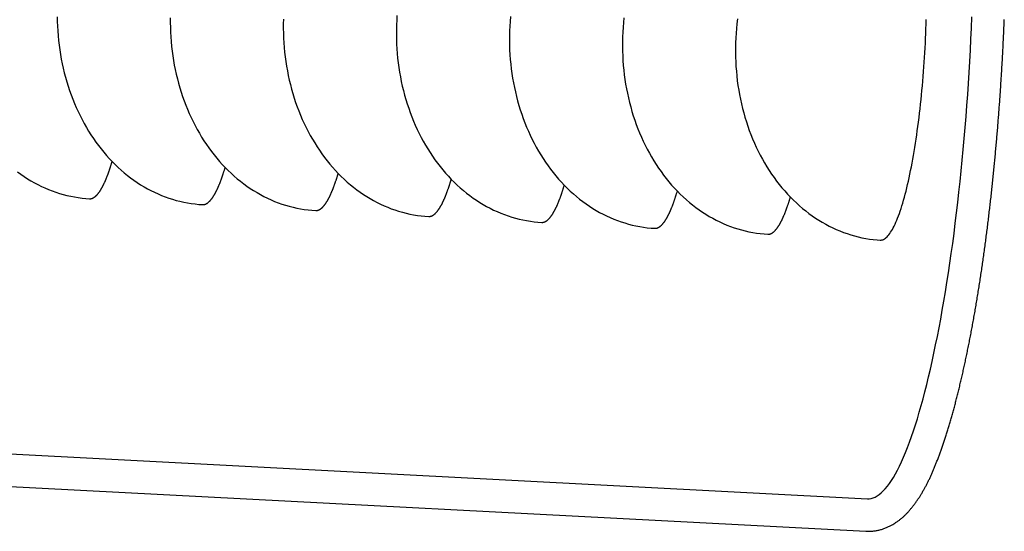
# Model space of a CAD drawing. Extents: x 253 to 8880, y 346 to 6347.
# Drawn here: x 1960 to 1998, y 1346 to 1366 of the extents above; entities that cross this region are included whole.
import ezdxf

# ---------------------------------------------------------------- set-up
doc = ezdxf.new("R2010")
doc.units = 0
doc.header["$LTSCALE"] = 250
doc.layers.add('SJC', color=1, linetype='CONTINUOUS')

# ---------------------------------------------------------------- blocks, each defined once
blk = doc.blocks.new('CGPLS-中間')
at = {"layer": 'SJC'}
for p, q in [((-146.89, 141.501), (-107.925, 139.459)), ((-146.955, 140.253), (-107.99, 138.211))]:
    blk.add_line(p, q, dxfattribs=at)
for points in [[(-107.99, 138.211, 0), (-107.956, 138.209, 0), (-107.921, 138.208, 0), (-107.886, 138.208, 0), (-107.851, 138.209, 0), (-107.817, 138.21, 0), (-107.782, 138.212, 0), (-107.747, 138.215, 0), (-107.713, 138.218, 0), (-107.678, 138.222, 0), (-107.644, 138.226, 0), (-107.61, 138.232, 0), (-107.576, 138.237, 0), (-107.542, 138.244, 0), (-107.509, 138.251, 0), (-107.476, 138.258, 0), (-107.443, 138.266, 0), (-107.41, 138.275, 0), (-107.378, 138.284, 0), (-107.346, 138.294, 0), (-107.314, 138.304, 0), (-107.283, 138.315, 0), (-107.252, 138.327, 0), (-107.222, 138.338, 0), (-107.191, 138.35, 0), (-107.161, 138.363, 0), (-107.132, 138.376, 0), (-107.103, 138.39, 0), (-107.074, 138.403, 0), (-107.046, 138.417, 0), (-107.018, 138.432, 0), (-106.99, 138.447, 0), (-106.963, 138.462, 0), (-106.936, 138.477, 0), (-106.91, 138.493, 0), (-106.884, 138.509, 0), (-106.858, 138.525, 0), (-106.833, 138.542, 0), (-106.808, 138.558, 0), (-106.783, 138.575, 0), (-106.759, 138.592, 0), (-106.736, 138.609, 0), (-106.712, 138.626, 0), (-106.689, 138.644, 0), (-106.667, 138.661, 0), (-106.644, 138.679, 0), (-106.622, 138.697, 0), (-106.6, 138.715, 0), (-106.579, 138.734, 0), (-106.557, 138.752, 0), (-106.536, 138.771, 0), (-106.515, 138.79, 0), (-106.495, 138.81, 0), (-106.474, 138.829, 0), (-106.454, 138.849, 0), (-106.434, 138.869, 0), (-106.414, 138.889, 0), (-106.395, 138.91, 0), (-106.375, 138.93, 0), (-106.356, 138.951, 0), (-106.337, 138.973, 0), (-106.318, 138.994, 0), (-106.299, 139.016, 0), (-106.28, 139.038, 0), (-106.261, 139.06, 0), (-106.242, 139.083, 0), (-106.224, 139.105, 0), (-106.205, 139.129, 0), (-106.186, 139.152, 0), (-106.168, 139.176, 0), (-106.149, 139.199, 0), (-106.131, 139.223, 0), (-106.113, 139.247, 0), (-106.095, 139.272, 0), (-106.077, 139.296, 0), (-106.059, 139.32, 0), (-106.042, 139.345, 0), (-106.024, 139.369, 0), (-106.007, 139.394, 0), (-105.99, 139.419, 0), (-105.973, 139.443, 0), (-105.957, 139.468, 0), (-105.94, 139.493, 0), (-105.923, 139.519, 0), (-105.907, 139.544, 0), (-105.891, 139.569, 0), (-105.875, 139.595, 0), (-105.859, 139.621, 0), (-105.843, 139.646, 0), (-105.827, 139.672, 0), (-105.812, 139.698, 0), (-105.796, 139.725, 0), (-105.781, 139.751, 0), (-105.766, 139.777, 0), (-105.751, 139.804, 0), (-105.735, 139.831, 0), (-105.721, 139.858, 0), (-105.706, 139.885, 0), (-105.691, 139.912, 0), (-105.676, 139.939, 0), (-105.662, 139.967, 0), (-105.647, 139.995, 0), (-105.633, 140.023, 0), (-105.619, 140.051, 0), (-105.604, 140.079, 0), (-105.59, 140.107, 0), (-105.576, 140.136, 0), (-105.562, 140.165, 0), (-105.548, 140.194, 0), (-105.534, 140.223, 0), (-105.52, 140.252, 0), (-105.507, 140.281, 0), (-105.493, 140.311, 0), (-105.479, 140.341, 0), (-105.466, 140.371, 0), (-105.452, 140.401, 0), (-105.438, 140.432, 0), (-105.425, 140.463, 0), (-105.411, 140.494, 0), (-105.398, 140.525, 0), (-105.385, 140.556, 0), (-105.371, 140.588, 0), (-105.358, 140.619, 0), (-105.345, 140.651, 0), (-105.331, 140.684, 0), (-105.318, 140.716, 0), (-105.305, 140.749, 0), (-105.292, 140.782, 0), (-105.278, 140.815, 0), (-105.265, 140.848, 0), (-105.252, 140.882, 0), (-105.239, 140.916, 0), (-105.225, 140.95, 0), (-105.212, 140.985, 0), (-105.199, 141.019, 0), (-105.186, 141.054, 0), (-105.172, 141.089, 0), (-105.159, 141.125, 0), (-105.146, 141.16, 0), (-105.132, 141.196, 0), (-105.119, 141.232, 0), (-105.106, 141.269, 0), (-105.093, 141.306, 0), (-105.079, 141.343, 0), (-105.066, 141.38, 0), (-105.053, 141.417, 0), (-105.04, 141.455, 0), (-105.027, 141.493, 0), (-105.013, 141.531, 0), (-105, 141.569, 0), (-104.987, 141.608, 0), (-104.974, 141.646, 0), (-104.961, 141.685, 0), (-104.948, 141.725, 0), (-104.935, 141.764, 0), (-104.922, 141.804, 0), (-104.909, 141.844, 0), (-104.896, 141.884, 0), (-104.883, 141.924, 0), (-104.87, 141.965, 0), (-104.857, 142.006, 0), (-104.845, 142.047, 0), (-104.832, 142.088, 0), (-104.819, 142.129, 0), (-104.806, 142.171, 0), (-104.793, 142.213, 0), (-104.781, 142.255, 0), (-104.768, 142.298, 0), (-104.755, 142.34, 0), (-104.743, 142.383, 0), (-104.73, 142.426, 0), (-104.717, 142.469, 0), (-104.705, 142.513, 0), (-104.692, 142.556, 0), (-104.68, 142.6, 0), (-104.667, 142.644, 0), (-104.655, 142.688, 0), (-104.642, 142.733, 0), (-104.63, 142.777, 0), (-104.618, 142.822, 0), (-104.605, 142.867, 0), (-104.593, 142.913, 0), (-104.58, 142.958, 0), (-104.568, 143.004, 0), (-104.556, 143.05, 0), (-104.544, 143.096, 0), (-104.531, 143.142, 0), (-104.519, 143.189, 0), (-104.507, 143.235, 0), (-104.495, 143.282, 0), (-104.483, 143.329, 0), (-104.471, 143.376, 0), (-104.459, 143.424, 0), (-104.447, 143.472, 0), (-104.435, 143.519, 0), (-104.423, 143.567, 0), (-104.411, 143.616, 0), (-104.399, 143.664, 0), (-104.387, 143.713, 0), (-104.375, 143.761, 0), (-104.363, 143.81, 0), (-104.352, 143.859, 0), (-104.34, 143.909, 0), (-104.328, 143.958, 0), (-104.316, 144.008, 0), (-104.305, 144.058, 0), (-104.293, 144.108, 0), (-104.281, 144.158, 0), (-104.27, 144.209, 0), (-104.258, 144.259, 0), (-104.247, 144.31, 0), (-104.235, 144.361, 0), (-104.224, 144.412, 0), (-104.212, 144.463, 0), (-104.201, 144.515, 0), (-104.19, 144.566, 0), (-104.178, 144.618, 0), (-104.167, 144.67, 0), (-104.156, 144.722, 0), (-104.144, 144.774, 0), (-104.133, 144.827, 0), (-104.122, 144.88, 0), (-104.111, 144.932, 0), (-104.1, 144.985, 0), (-104.089, 145.038, 0), (-104.078, 145.092, 0), (-104.067, 145.145, 0), (-104.056, 145.199, 0), (-104.045, 145.252, 0), (-104.034, 145.306, 0), (-104.023, 145.36, 0), (-104.012, 145.415, 0), (-104.001, 145.469, 0), (-103.99, 145.524, 0), (-103.98, 145.578, 0), (-103.969, 145.633, 0), (-103.958, 145.688, 0), (-103.948, 145.743, 0), (-103.937, 145.799, 0), (-103.926, 145.854, 0), (-103.916, 145.91, 0), (-103.905, 145.965, 0), (-103.895, 146.021, 0), (-103.884, 146.077, 0), (-103.874, 146.133, 0), (-103.864, 146.19, 0), (-103.853, 146.246, 0), (-103.843, 146.303, 0), (-103.833, 146.359, 0), (-103.823, 146.416, 0), (-103.812, 146.473, 0), (-103.802, 146.531, 0), (-103.792, 146.588, 0), (-103.782, 146.645, 0), (-103.772, 146.703, 0), (-103.762, 146.76, 0), (-103.752, 146.818, 0), (-103.742, 146.876, 0), (-103.732, 146.934, 0), (-103.722, 146.993, 0), (-103.712, 147.051, 0), (-103.703, 147.109, 0), (-103.693, 147.168, 0), (-103.683, 147.227, 0), (-103.674, 147.286, 0), (-103.664, 147.344, 0), (-103.654, 147.404, 0), (-103.645, 147.463, 0), (-103.635, 147.522, 0), (-103.626, 147.582, 0), (-103.616, 147.641, 0), (-103.607, 147.701, 0), (-103.598, 147.761, 0), (-103.588, 147.821, 0), (-103.579, 147.881, 0), (-103.57, 147.941, 0), (-103.56, 148.001, 0), (-103.551, 148.062, 0), (-103.542, 148.122, 0), (-103.533, 148.183, 0), (-103.524, 148.243, 0), (-103.515, 148.304, 0), (-103.506, 148.365, 0), (-103.497, 148.426, 0), (-103.488, 148.487, 0), (-103.479, 148.548, 0), (-103.471, 148.609, 0), (-103.462, 148.67, 0), (-103.453, 148.732, 0), (-103.445, 148.793, 0), (-103.436, 148.854, 0), (-103.427, 148.916, 0), (-103.419, 148.978, 0), (-103.41, 149.039, 0), (-103.402, 149.101, 0), (-103.394, 149.163, 0), (-103.385, 149.225, 0), (-103.377, 149.287, 0), (-103.369, 149.349, 0), (-103.36, 149.411, 0), (-103.352, 149.473, 0), (-103.344, 149.535, 0), (-103.336, 149.597, 0), (-103.328, 149.659, 0), (-103.32, 149.722, 0), (-103.312, 149.784, 0), (-103.304, 149.847, 0), (-103.296, 149.909, 0), (-103.289, 149.972, 0), (-103.281, 150.034, 0), (-103.273, 150.097, 0), (-103.265, 150.16, 0), (-103.258, 150.222, 0), (-103.25, 150.285, 0), (-103.242, 150.348, 0), (-103.235, 150.411, 0), (-103.228, 150.474, 0), (-103.22, 150.537, 0), (-103.213, 150.6, 0), (-103.205, 150.663, 0), (-103.198, 150.726, 0), (-103.191, 150.789, 0), (-103.184, 150.852, 0), (-103.176, 150.915, 0), (-103.169, 150.979, 0), (-103.162, 151.042, 0), (-103.155, 151.105, 0), (-103.148, 151.168, 0), (-103.141, 151.232, 0), (-103.134, 151.295, 0), (-103.127, 151.358, 0), (-103.121, 151.422, 0), (-103.114, 151.485, 0), (-103.107, 151.548, 0), (-103.1, 151.612, 0), (-103.094, 151.675, 0), (-103.087, 151.739, 0), (-103.081, 151.802, 0), (-103.074, 151.865, 0), (-103.068, 151.929, 0), (-103.061, 151.992, 0), (-103.055, 152.056, 0), (-103.048, 152.119, 0), (-103.042, 152.183, 0), (-103.036, 152.246, 0), (-103.03, 152.31, 0), (-103.023, 152.373, 0), (-103.017, 152.437, 0), (-103.011, 152.5, 0), (-103.005, 152.564, 0), (-102.999, 152.627, 0), (-102.993, 152.691, 0), (-102.987, 152.754, 0), (-102.981, 152.818, 0), (-102.976, 152.881, 0), (-102.97, 152.944, 0), (-102.964, 153.008, 0), (-102.958, 153.071, 0), (-102.953, 153.135, 0), (-102.947, 153.198, 0), (-102.941, 153.261, 0), (-102.936, 153.325, 0), (-102.93, 153.388, 0), (-102.925, 153.451, 0), (-102.92, 153.515, 0), (-102.914, 153.578, 0), (-102.909, 153.641, 0), (-102.904, 153.704, 0), (-102.898, 153.767, 0), (-102.893, 153.831, 0), (-102.888, 153.894, 0), (-102.883, 153.957, 0), (-102.878, 154.02, 0), (-102.873, 154.083, 0), (-102.868, 154.146, 0), (-102.863, 154.209, 0), (-102.858, 154.271, 0), (-102.853, 154.334, 0), (-102.849, 154.397, 0), (-102.844, 154.46, 0), (-102.839, 154.523, 0), (-102.834, 154.585, 0), (-102.83, 154.648, 0), (-102.825, 154.71, 0), (-102.821, 154.773, 0), (-102.816, 154.835, 0), (-102.812, 154.898, 0), (-102.807, 154.96, 0), (-102.803, 155.022, 0), (-102.799, 155.085, 0), (-102.794, 155.147, 0), (-102.79, 155.209, 0), (-102.786, 155.271, 0), (-102.782, 155.333, 0), (-102.778, 155.395, 0), (-102.774, 155.457, 0), (-102.77, 155.519, 0), (-102.766, 155.581, 0), (-102.762, 155.642, 0), (-102.758, 155.704, 0), (-102.754, 155.765, 0), (-102.75, 155.827, 0), (-102.747, 155.888, 0), (-102.743, 155.95, 0), (-102.739, 156.011, 0), (-102.736, 156.072, 0), (-102.732, 156.133, 0), (-102.728, 156.194, 0), (-102.725, 156.255, 0), (-102.721, 156.316, 0), (-102.718, 156.377, 0), (-102.715, 156.437, 0), (-102.711, 156.498, 0), (-102.708, 156.558, 0), (-102.705, 156.619, 0), (-102.702, 156.679, 0), (-102.698, 156.739, 0), (-102.695, 156.8, 0), (-102.692, 156.86, 0), (-102.689, 156.921, 0), (-102.686, 156.981, 0), (-102.683, 157.042, 0), (-102.68, 157.103, 0), (-102.677, 157.164, 0), (-102.674, 157.224, 0), (-102.672, 157.286, 0), (-102.669, 157.347, 0), (-102.666, 157.408, 0), (-102.663, 157.469, 0), (-102.66, 157.531, 0), (-102.658, 157.592, 0), (-102.655, 157.653, 0), (-102.653, 157.715, 0), (-102.65, 157.777, 0), (-102.647, 157.839, 0), (-102.645, 157.9, 0), (-102.642, 157.962, 0)], [(-107.925, 139.459, 0), (-107.85, 139.46, 0), (-107.774, 139.472, 0), (-107.697, 139.495, 0), (-107.621, 139.527, 0), (-107.543, 139.571, 0), (-107.466, 139.625, 0), (-107.388, 139.689, 0), (-107.31, 139.764, 0), (-107.232, 139.848, 0), (-107.154, 139.944, 0), (-107.075, 140.049, 0), (-106.997, 140.165, 0), (-106.919, 140.291, 0), (-106.84, 140.427, 0), (-106.762, 140.572, 0), (-106.684, 140.728, 0), (-106.606, 140.893, 0), (-106.528, 141.068, 0), (-106.451, 141.253, 0), (-106.374, 141.447, 0), (-106.297, 141.65, 0), (-106.221, 141.863, 0), (-106.145, 142.085, 0), (-106.07, 142.315, 0), (-105.995, 142.555, 0), (-105.921, 142.803, 0), (-105.848, 143.059, 0), (-105.775, 143.324, 0), (-105.703, 143.597, 0), (-105.632, 143.878, 0), (-105.562, 144.167, 0), (-105.492, 144.464, 0), (-105.424, 144.768, 0), (-105.356, 145.08, 0), (-105.29, 145.399, 0), (-105.224, 145.724, 0), (-105.16, 146.057, 0), (-105.096, 146.396, 0), (-105.034, 146.741, 0), (-104.973, 147.092, 0), (-104.913, 147.45, 0), (-104.855, 147.813, 0), (-104.797, 148.182, 0), (-104.741, 148.555, 0), (-104.687, 148.934, 0), (-104.634, 149.318, 0), (-104.582, 149.706, 0), (-104.532, 150.099, 0), (-104.483, 150.496, 0), (-104.436, 150.896, 0), (-104.39, 151.301, 0), (-104.346, 151.708, 0), (-104.303, 152.119, 0), (-104.263, 152.533, 0), (-104.223, 152.949, 0), (-104.186, 153.368, 0), (-104.15, 153.789, 0), (-104.116, 154.212, 0), (-104.083, 154.637, 0), (-104.053, 155.062, 0), (-104.024, 155.489, 0), (-103.997, 155.917, 0), (-103.972, 156.346, 0), (-103.948, 156.775, 0), (-103.927, 157.204, 0), (-103.907, 157.632, 0), (-103.889, 158.061, 0)], [(-140.704, 152.077, 0), (-140.578, 151.986, 0), (-140.45, 151.898, 0), (-140.321, 151.815, 0), (-140.189, 151.735, 0), (-140.056, 151.66, 0), (-139.922, 151.589, 0), (-139.786, 151.522, 0), (-139.649, 151.459, 0), (-139.51, 151.4, 0), (-139.37, 151.346, 0), (-139.229, 151.296, 0), (-139.088, 151.25, 0), (-138.945, 151.209, 0), (-138.801, 151.172, 0), (-138.657, 151.14, 0), (-138.512, 151.112, 0), (-138.366, 151.088, 0), (-138.22, 151.069, 0), (-138.073, 151.055, 0), (-137.926, 151.045, 0)], [(-139.177, 158.068, 0), (-139.174, 157.885, 0), (-139.167, 157.701, 0), (-139.157, 157.518, 0), (-139.143, 157.335, 0), (-139.126, 157.153, 0), (-139.105, 156.972, 0), (-139.08, 156.791, 0), (-139.052, 156.611, 0), (-139.02, 156.433, 0), (-138.985, 156.255, 0), (-138.946, 156.079, 0), (-138.904, 155.904, 0), (-138.859, 155.73, 0), (-138.809, 155.558, 0), (-138.757, 155.388, 0), (-138.701, 155.219, 0), (-138.642, 155.053, 0), (-138.579, 154.888, 0), (-138.514, 154.725, 0), (-138.445, 154.565, 0), (-138.373, 154.406, 0), (-138.297, 154.25, 0), (-138.219, 154.097, 0), (-138.138, 153.946, 0), (-138.053, 153.798, 0), (-137.966, 153.652, 0), (-137.876, 153.509, 0), (-137.783, 153.369, 0), (-137.687, 153.232, 0), (-137.589, 153.098, 0), (-137.487, 152.968, 0), (-137.384, 152.84, 0), (-137.277, 152.716, 0), (-137.169, 152.595, 0), (-137.057, 152.477, 0), (-136.944, 152.364, 0), (-136.828, 152.253, 0), (-136.71, 152.146, 0), (-136.59, 152.043, 0), (-136.468, 151.944, 0), (-136.344, 151.849, 0), (-136.217, 151.757, 0), (-136.09, 151.67, 0), (-135.96, 151.586, 0), (-135.829, 151.507, 0), (-135.696, 151.431, 0), (-135.561, 151.36, 0), (-135.425, 151.293, 0), (-135.288, 151.23, 0), (-135.149, 151.172, 0), (-135.01, 151.117, 0), (-134.869, 151.067, 0), (-134.727, 151.022, 0), (-134.584, 150.98, 0), (-134.441, 150.944, 0), (-134.296, 150.911, 0), (-134.151, 150.883, 0), (-134.005, 150.86, 0), (-133.859, 150.841, 0), (-133.713, 150.826, 0), (-133.566, 150.817, 0)], [(-134.816, 158.024, 0), (-134.816, 157.84, 0), (-134.813, 157.656, 0), (-134.807, 157.472, 0), (-134.796, 157.289, 0), (-134.783, 157.107, 0), (-134.765, 156.924, 0), (-134.744, 156.743, 0), (-134.72, 156.562, 0), (-134.691, 156.383, 0), (-134.66, 156.204, 0), (-134.624, 156.026, 0), (-134.586, 155.85, 0), (-134.543, 155.675, 0), (-134.498, 155.502, 0), (-134.449, 155.33, 0), (-134.396, 155.159, 0), (-134.34, 154.991, 0), (-134.281, 154.824, 0), (-134.219, 154.659, 0), (-134.153, 154.497, 0), (-134.084, 154.336, 0), (-134.012, 154.178, 0), (-133.937, 154.022, 0), (-133.858, 153.868, 0), (-133.777, 153.717, 0), (-133.693, 153.569, 0), (-133.605, 153.423, 0), (-133.515, 153.281, 0), (-133.422, 153.141, 0), (-133.326, 153.004, 0), (-133.228, 152.87, 0), (-133.127, 152.739, 0), (-133.023, 152.611, 0), (-132.917, 152.487, 0), (-132.808, 152.366, 0), (-132.697, 152.249, 0), (-132.583, 152.135, 0), (-132.467, 152.025, 0), (-132.349, 151.918, 0), (-132.229, 151.815, 0), (-132.107, 151.716, 0), (-131.983, 151.62, 0), (-131.857, 151.529, 0), (-131.729, 151.441, 0), (-131.599, 151.358, 0), (-131.468, 151.278, 0), (-131.335, 151.203, 0), (-131.2, 151.132, 0), (-131.065, 151.064, 0), (-130.927, 151.002, 0), (-130.789, 150.943, 0), (-130.649, 150.889, 0), (-130.508, 150.839, 0), (-130.366, 150.793, 0), (-130.223, 150.752, 0), (-130.08, 150.715, 0), (-129.935, 150.683, 0), (-129.79, 150.655, 0), (-129.645, 150.631, 0), (-129.499, 150.612, 0), (-129.352, 150.598, 0), (-129.205, 150.588, 0)], [(-130.451, 157.979, 0), (-130.455, 157.795, 0), (-130.456, 157.611, 0), (-130.453, 157.428, 0), (-130.446, 157.244, 0), (-130.436, 157.061, 0), (-130.422, 156.878, 0), (-130.404, 156.696, 0), (-130.383, 156.515, 0), (-130.359, 156.334, 0), (-130.331, 156.154, 0), (-130.299, 155.975, 0), (-130.264, 155.798, 0), (-130.225, 155.622, 0), (-130.183, 155.447, 0), (-130.137, 155.273, 0), (-130.088, 155.101, 0), (-130.036, 154.931, 0), (-129.98, 154.762, 0), (-129.921, 154.595, 0), (-129.858, 154.431, 0), (-129.792, 154.268, 0), (-129.723, 154.107, 0), (-129.651, 153.949, 0), (-129.576, 153.793, 0), (-129.498, 153.64, 0), (-129.416, 153.489, 0), (-129.332, 153.34, 0), (-129.245, 153.195, 0), (-129.155, 153.052, 0), (-129.062, 152.912, 0), (-128.966, 152.775, 0), (-128.867, 152.641, 0), (-128.766, 152.51, 0), (-128.662, 152.383, 0), (-128.556, 152.259, 0), (-128.447, 152.138, 0), (-128.336, 152.02, 0), (-128.223, 151.906, 0), (-128.107, 151.796, 0), (-127.989, 151.689, 0), (-127.869, 151.586, 0), (-127.746, 151.487, 0), (-127.622, 151.392, 0), (-127.496, 151.3, 0), (-127.368, 151.213, 0), (-127.239, 151.129, 0), (-127.107, 151.05, 0), (-126.974, 150.974, 0), (-126.84, 150.903, 0), (-126.704, 150.836, 0), (-126.567, 150.773, 0), (-126.428, 150.714, 0), (-126.288, 150.66, 0), (-126.147, 150.61, 0), (-126.006, 150.565, 0), (-125.863, 150.523, 0), (-125.719, 150.487, 0), (-125.575, 150.454, 0), (-125.43, 150.426, 0), (-125.284, 150.403, 0), (-125.138, 150.384, 0), (-124.991, 150.369, 0), (-124.844, 150.359, 0)], [(-126.071, 158.118, 0), (-126.082, 157.935, 0), (-126.09, 157.751, 0), (-126.094, 157.567, 0), (-126.095, 157.383, 0), (-126.092, 157.199, 0), (-126.085, 157.015, 0), (-126.075, 156.832, 0), (-126.061, 156.65, 0), (-126.044, 156.467, 0), (-126.023, 156.286, 0), (-125.998, 156.105, 0), (-125.97, 155.926, 0), (-125.938, 155.747, 0), (-125.903, 155.569, 0), (-125.864, 155.393, 0), (-125.822, 155.218, 0), (-125.777, 155.045, 0), (-125.727, 154.873, 0), (-125.675, 154.702, 0), (-125.619, 154.534, 0), (-125.56, 154.367, 0), (-125.497, 154.202, 0), (-125.432, 154.039, 0), (-125.363, 153.879, 0), (-125.291, 153.721, 0), (-125.215, 153.565, 0), (-125.137, 153.411, 0), (-125.056, 153.26, 0), (-124.971, 153.112, 0), (-124.884, 152.966, 0), (-124.794, 152.823, 0), (-124.701, 152.684, 0), (-124.605, 152.547, 0), (-124.507, 152.413, 0), (-124.405, 152.282, 0), (-124.302, 152.154, 0), (-124.195, 152.03, 0), (-124.087, 151.909, 0), (-123.975, 151.792, 0), (-123.862, 151.678, 0), (-123.746, 151.568, 0), (-123.628, 151.461, 0), (-123.508, 151.358, 0), (-123.386, 151.259, 0), (-123.262, 151.163, 0), (-123.135, 151.072, 0), (-123.008, 150.984, 0), (-122.878, 150.901, 0), (-122.747, 150.821, 0), (-122.614, 150.746, 0), (-122.479, 150.674, 0), (-122.343, 150.607, 0), (-122.206, 150.545, 0), (-122.067, 150.486, 0), (-121.928, 150.432, 0), (-121.787, 150.382, 0), (-121.645, 150.336, 0), (-121.502, 150.295, 0), (-121.359, 150.258, 0), (-121.214, 150.226, 0), (-121.069, 150.198, 0), (-120.923, 150.174, 0), (-120.777, 150.155, 0), (-120.631, 150.141, 0), (-120.484, 150.131, 0)], [(-121.695, 158.073, 0), (-121.71, 157.89, 0), (-121.722, 157.706, 0), (-121.73, 157.522, 0), (-121.734, 157.338, 0), (-121.734, 157.154, 0), (-121.731, 156.97, 0), (-121.725, 156.787, 0), (-121.714, 156.604, 0), (-121.701, 156.421, 0), (-121.683, 156.239, 0), (-121.662, 156.057, 0), (-121.638, 155.877, 0), (-121.609, 155.697, 0), (-121.578, 155.518, 0), (-121.542, 155.341, 0), (-121.504, 155.165, 0), (-121.461, 154.99, 0), (-121.416, 154.816, 0), (-121.367, 154.644, 0), (-121.314, 154.474, 0), (-121.258, 154.305, 0), (-121.199, 154.138, 0), (-121.137, 153.974, 0), (-121.071, 153.811, 0), (-121.002, 153.65, 0), (-120.93, 153.492, 0), (-120.855, 153.336, 0), (-120.776, 153.183, 0), (-120.695, 153.032, 0), (-120.611, 152.883, 0), (-120.523, 152.738, 0), (-120.433, 152.595, 0), (-120.34, 152.455, 0), (-120.244, 152.318, 0), (-120.146, 152.184, 0), (-120.045, 152.053, 0), (-119.941, 151.926, 0), (-119.835, 151.802, 0), (-119.726, 151.681, 0), (-119.615, 151.563, 0), (-119.501, 151.449, 0), (-119.385, 151.339, 0), (-119.267, 151.232, 0), (-119.147, 151.129, 0), (-119.025, 151.03, 0), (-118.901, 150.935, 0), (-118.775, 150.843, 0), (-118.647, 150.756, 0), (-118.517, 150.672, 0), (-118.386, 150.593, 0), (-118.253, 150.517, 0), (-118.118, 150.446, 0), (-117.983, 150.379, 0), (-117.845, 150.316, 0), (-117.707, 150.257, 0), (-117.567, 150.203, 0), (-117.426, 150.153, 0), (-117.284, 150.108, 0), (-117.141, 150.066, 0), (-116.998, 150.03, 0), (-116.853, 149.997, 0), (-116.708, 149.969, 0), (-116.563, 149.946, 0), (-116.417, 149.927, 0), (-116.27, 149.912, 0), (-116.123, 149.902, 0)], [(-117.316, 158.028, 0), (-117.335, 157.845, 0), (-117.35, 157.661, 0), (-117.361, 157.478, 0), (-117.369, 157.294, 0), (-117.373, 157.11, 0), (-117.374, 156.926, 0), (-117.371, 156.742, 0), (-117.364, 156.558, 0), (-117.354, 156.375, 0), (-117.34, 156.192, 0), (-117.322, 156.01, 0), (-117.301, 155.829, 0), (-117.277, 155.648, 0), (-117.249, 155.469, 0), (-117.217, 155.29, 0), (-117.182, 155.112, 0), (-117.143, 154.936, 0), (-117.101, 154.761, 0), (-117.055, 154.587, 0), (-117.006, 154.415, 0), (-116.954, 154.245, 0), (-116.898, 154.077, 0), (-116.839, 153.91, 0), (-116.776, 153.745, 0), (-116.71, 153.582, 0), (-116.641, 153.422, 0), (-116.569, 153.264, 0), (-116.494, 153.108, 0), (-116.416, 152.954, 0), (-116.334, 152.803, 0), (-116.25, 152.655, 0), (-116.163, 152.509, 0), (-116.073, 152.366, 0), (-115.98, 152.226, 0), (-115.884, 152.09, 0), (-115.785, 151.956, 0), (-115.684, 151.825, 0), (-115.58, 151.697, 0), (-115.474, 151.573, 0), (-115.365, 151.452, 0), (-115.254, 151.335, 0), (-115.141, 151.221, 0), (-115.025, 151.111, 0), (-114.907, 151.004, 0), (-114.787, 150.901, 0), (-114.664, 150.802, 0), (-114.54, 150.706, 0), (-114.414, 150.615, 0), (-114.286, 150.527, 0), (-114.157, 150.444, 0), (-114.025, 150.364, 0), (-113.892, 150.289, 0), (-113.758, 150.217, 0), (-113.622, 150.15, 0), (-113.485, 150.087, 0), (-113.346, 150.029, 0), (-113.206, 149.975, 0), (-113.065, 149.925, 0), (-112.924, 149.879, 0), (-112.781, 149.838, 0), (-112.637, 149.801, 0), (-112.493, 149.769, 0), (-112.348, 149.741, 0), (-112.202, 149.717, 0), (-112.056, 149.698, 0), (-111.909, 149.684, 0), (-111.762, 149.674, 0)], [(-112.933, 157.982, 0), (-112.955, 157.799, 0), (-112.974, 157.616, 0), (-112.989, 157.433, 0), (-113, 157.249, 0), (-113.008, 157.065, 0), (-113.012, 156.881, 0), (-113.013, 156.697, 0), (-113.01, 156.513, 0), (-113.003, 156.33, 0), (-112.993, 156.147, 0), (-112.979, 155.964, 0), (-112.962, 155.782, 0), (-112.941, 155.6, 0), (-112.916, 155.42, 0), (-112.888, 155.24, 0), (-112.856, 155.061, 0), (-112.821, 154.884, 0), (-112.782, 154.707, 0), (-112.74, 154.532, 0), (-112.695, 154.359, 0), (-112.645, 154.187, 0), (-112.593, 154.017, 0), (-112.537, 153.848, 0), (-112.478, 153.681, 0), (-112.415, 153.517, 0), (-112.35, 153.354, 0), (-112.281, 153.193, 0), (-112.209, 153.035, 0), (-112.133, 152.879, 0), (-112.055, 152.726, 0), (-111.974, 152.575, 0), (-111.889, 152.426, 0), (-111.802, 152.281, 0), (-111.712, 152.138, 0), (-111.619, 151.998, 0), (-111.523, 151.861, 0), (-111.425, 151.727, 0), (-111.323, 151.596, 0), (-111.22, 151.469, 0), (-111.113, 151.345, 0), (-111.005, 151.224, 0), (-110.893, 151.106, 0), (-110.78, 150.992, 0), (-110.664, 150.882, 0), (-110.546, 150.775, 0), (-110.426, 150.672, 0), (-110.304, 150.573, 0), (-110.18, 150.478, 0), (-110.053, 150.386, 0), (-109.926, 150.299, 0), (-109.796, 150.215, 0), (-109.665, 150.136, 0), (-109.532, 150.06, 0), (-109.397, 149.989, 0), (-109.261, 149.922, 0), (-109.124, 149.859, 0), (-108.985, 149.8, 0), (-108.846, 149.746, 0), (-108.705, 149.696, 0), (-108.563, 149.65, 0), (-108.42, 149.609, 0), (-108.277, 149.572, 0), (-108.132, 149.54, 0), (-107.987, 149.512, 0), (-107.841, 149.489, 0), (-107.695, 149.47, 0), (-107.549, 149.455, 0), (-107.402, 149.445, 0)], [(-107.43, 149.447, 0), (-107.397, 149.447, 0), (-107.364, 149.452, 0), (-107.331, 149.462, 0), (-107.298, 149.476, 0), (-107.264, 149.494, 0), (-107.231, 149.517, 0), (-107.197, 149.545, 0), (-107.163, 149.577, 0), (-107.129, 149.613, 0), (-107.095, 149.654, 0), (-107.061, 149.699, 0), (-107.027, 149.748, 0), (-106.993, 149.802, 0), (-106.959, 149.86, 0), (-106.925, 149.923, 0), (-106.891, 149.989, 0), (-106.857, 150.06, 0), (-106.823, 150.135, 0), (-106.79, 150.214, 0), (-106.756, 150.297, 0), (-106.723, 150.384, 0), (-106.69, 150.475, 0), (-106.657, 150.57, 0), (-106.624, 150.669, 0), (-106.592, 150.771, 0), (-106.559, 150.878, 0), (-106.527, 150.988, 0), (-106.496, 151.101, 0), (-106.464, 151.218, 0), (-106.433, 151.338, 0), (-106.403, 151.462, 0), (-106.373, 151.589, 0), (-106.343, 151.72, 0), (-106.313, 151.853, 0), (-106.284, 151.99, 0), (-106.256, 152.129, 0), (-106.227, 152.272, 0), (-106.2, 152.417, 0), (-106.173, 152.565, 0), (-106.146, 152.715, 0), (-106.12, 152.868, 0), (-106.094, 153.024, 0), (-106.069, 153.182, 0), (-106.045, 153.342, 0), (-106.021, 153.504, 0), (-105.998, 153.669, 0), (-105.975, 153.835, 0), (-105.953, 154.003, 0), (-105.932, 154.173, 0), (-105.911, 154.345, 0), (-105.891, 154.518, 0), (-105.872, 154.693, 0), (-105.853, 154.869, 0), (-105.835, 155.046, 0), (-105.818, 155.225, 0), (-105.801, 155.404, 0), (-105.786, 155.584, 0), (-105.771, 155.766, 0), (-105.756, 155.948, 0), (-105.743, 156.13, 0), (-105.73, 156.313, 0), (-105.718, 156.496, 0), (-105.707, 156.68, 0), (-105.697, 156.864, 0), (-105.687, 157.048, 0), (-105.678, 157.231, 0), (-105.67, 157.415, 0), (-105.663, 157.598, 0), (-105.657, 157.781, 0), (-105.651, 157.963, 0)], [(-137.926, 151.045, 0), (-137.92, 151.045, 0), (-137.913, 151.045, 0), (-137.906, 151.045, 0), (-137.9, 151.045, 0), (-137.893, 151.046, 0), (-137.886, 151.046, 0), (-137.88, 151.047, 0), (-137.873, 151.048, 0), (-137.866, 151.049, 0), (-137.86, 151.051, 0), (-137.853, 151.052, 0), (-137.846, 151.054, 0), (-137.84, 151.056, 0), (-137.833, 151.058, 0), (-137.826, 151.061, 0), (-137.819, 151.063, 0), (-137.813, 151.066, 0), (-137.806, 151.069, 0), (-137.799, 151.072, 0), (-137.792, 151.075, 0), (-137.785, 151.079, 0), (-137.779, 151.082, 0), (-137.772, 151.086, 0), (-137.765, 151.09, 0), (-137.758, 151.095, 0), (-137.751, 151.099, 0), (-137.745, 151.103, 0), (-137.738, 151.108, 0), (-137.731, 151.113, 0), (-137.724, 151.118, 0), (-137.717, 151.124, 0), (-137.711, 151.129, 0), (-137.704, 151.135, 0), (-137.697, 151.141, 0), (-137.69, 151.147, 0), (-137.683, 151.153, 0), (-137.676, 151.159, 0), (-137.669, 151.166, 0), (-137.663, 151.173, 0), (-137.656, 151.18, 0), (-137.649, 151.187, 0), (-137.642, 151.194, 0), (-137.635, 151.202, 0), (-137.628, 151.21, 0), (-137.621, 151.217, 0), (-137.614, 151.225, 0), (-137.607, 151.234, 0), (-137.601, 151.242, 0), (-137.594, 151.251, 0), (-137.587, 151.26, 0), (-137.58, 151.269, 0), (-137.573, 151.278, 0), (-137.566, 151.287, 0), (-137.559, 151.297, 0), (-137.552, 151.306, 0), (-137.545, 151.316, 0), (-137.538, 151.326, 0), (-137.532, 151.336, 0), (-137.525, 151.347, 0), (-137.518, 151.357, 0), (-137.511, 151.368, 0), (-137.504, 151.379, 0), (-137.497, 151.39, 0), (-137.49, 151.402, 0), (-137.483, 151.413, 0), (-137.476, 151.425, 0), (-137.47, 151.436, 0), (-137.463, 151.448, 0), (-137.456, 151.461, 0), (-137.449, 151.473, 0), (-137.442, 151.486, 0), (-137.435, 151.498, 0), (-137.428, 151.511, 0), (-137.421, 151.524, 0), (-137.414, 151.537, 0), (-137.408, 151.551, 0), (-137.401, 151.564, 0), (-137.394, 151.578, 0), (-137.387, 151.592, 0), (-137.38, 151.606, 0), (-137.373, 151.621, 0), (-137.366, 151.635, 0), (-137.36, 151.65, 0), (-137.353, 151.664, 0), (-137.346, 151.679, 0), (-137.339, 151.695, 0), (-137.332, 151.71, 0), (-137.325, 151.725, 0), (-137.319, 151.741, 0), (-137.312, 151.757, 0), (-137.305, 151.773, 0), (-137.298, 151.789, 0), (-137.291, 151.805, 0), (-137.285, 151.822, 0), (-137.278, 151.838, 0), (-137.271, 151.855, 0), (-137.264, 151.872, 0), (-137.257, 151.889, 0), (-137.251, 151.907, 0), (-137.244, 151.924, 0), (-137.237, 151.942, 0), (-137.23, 151.96, 0), (-137.224, 151.978, 0), (-137.217, 151.996, 0), (-137.21, 152.014, 0), (-137.204, 152.032, 0), (-137.197, 152.051, 0), (-137.19, 152.07, 0), (-137.184, 152.089, 0), (-137.177, 152.108, 0), (-137.17, 152.127, 0), (-137.164, 152.147, 0), (-137.157, 152.166, 0), (-137.15, 152.186, 0), (-137.144, 152.206, 0), (-137.137, 152.226, 0), (-137.13, 152.246, 0), (-137.124, 152.266, 0), (-137.117, 152.287, 0), (-137.111, 152.308, 0), (-137.104, 152.328, 0), (-137.098, 152.349, 0), (-137.091, 152.371, 0), (-137.084, 152.392, 0), (-137.078, 152.413, 0), (-137.071, 152.435, 0), (-137.065, 152.457, 0), (-137.058, 152.479, 0)], [(-133.566, 150.817, 0), (-133.559, 150.816, 0), (-133.552, 150.816, 0), (-133.546, 150.816, 0), (-133.539, 150.817, 0), (-133.532, 150.817, 0), (-133.526, 150.818, 0), (-133.519, 150.819, 0), (-133.512, 150.82, 0), (-133.506, 150.821, 0), (-133.499, 150.822, 0), (-133.492, 150.824, 0), (-133.486, 150.826, 0), (-133.479, 150.828, 0), (-133.472, 150.83, 0), (-133.465, 150.832, 0), (-133.459, 150.835, 0), (-133.452, 150.838, 0), (-133.445, 150.84, 0), (-133.438, 150.844, 0), (-133.432, 150.847, 0), (-133.425, 150.85, 0), (-133.418, 150.854, 0), (-133.411, 150.858, 0), (-133.404, 150.862, 0), (-133.398, 150.866, 0), (-133.391, 150.87, 0), (-133.384, 150.875, 0), (-133.377, 150.88, 0), (-133.37, 150.885, 0), (-133.364, 150.89, 0), (-133.357, 150.895, 0), (-133.35, 150.901, 0), (-133.343, 150.906, 0), (-133.336, 150.912, 0), (-133.329, 150.918, 0), (-133.322, 150.924, 0), (-133.316, 150.931, 0), (-133.309, 150.938, 0), (-133.302, 150.944, 0), (-133.295, 150.951, 0), (-133.288, 150.958, 0), (-133.281, 150.966, 0), (-133.274, 150.973, 0), (-133.267, 150.981, 0), (-133.261, 150.989, 0), (-133.254, 150.997, 0), (-133.247, 151.005, 0), (-133.24, 151.014, 0), (-133.233, 151.022, 0), (-133.226, 151.031, 0), (-133.219, 151.04, 0), (-133.212, 151.049, 0), (-133.205, 151.058, 0), (-133.199, 151.068, 0), (-133.192, 151.078, 0), (-133.185, 151.088, 0), (-133.178, 151.098, 0), (-133.171, 151.108, 0), (-133.164, 151.118, 0), (-133.157, 151.129, 0), (-133.15, 151.14, 0), (-133.143, 151.151, 0), (-133.136, 151.162, 0), (-133.13, 151.173, 0), (-133.123, 151.184, 0), (-133.116, 151.196, 0), (-133.109, 151.208, 0), (-133.102, 151.22, 0), (-133.095, 151.232, 0), (-133.088, 151.245, 0), (-133.081, 151.257, 0), (-133.074, 151.27, 0), (-133.068, 151.283, 0), (-133.061, 151.296, 0), (-133.054, 151.309, 0), (-133.047, 151.322, 0), (-133.04, 151.336, 0), (-133.033, 151.35, 0), (-133.026, 151.364, 0), (-133.019, 151.378, 0), (-133.013, 151.392, 0), (-133.006, 151.406, 0), (-132.999, 151.421, 0), (-132.992, 151.436, 0), (-132.985, 151.451, 0), (-132.978, 151.466, 0), (-132.972, 151.481, 0), (-132.965, 151.497, 0), (-132.958, 151.512, 0), (-132.951, 151.528, 0), (-132.944, 151.544, 0), (-132.937, 151.56, 0), (-132.931, 151.577, 0), (-132.924, 151.593, 0), (-132.917, 151.61, 0), (-132.91, 151.627, 0), (-132.904, 151.644, 0), (-132.897, 151.661, 0), (-132.89, 151.678, 0), (-132.883, 151.696, 0), (-132.877, 151.713, 0), (-132.87, 151.731, 0), (-132.863, 151.749, 0), (-132.856, 151.767, 0), (-132.85, 151.785, 0), (-132.843, 151.804, 0), (-132.836, 151.822, 0), (-132.83, 151.841, 0), (-132.823, 151.86, 0), (-132.816, 151.879, 0), (-132.81, 151.899, 0), (-132.803, 151.918, 0), (-132.796, 151.938, 0), (-132.79, 151.957, 0), (-132.783, 151.977, 0), (-132.776, 151.997, 0), (-132.77, 152.017, 0), (-132.763, 152.038, 0), (-132.757, 152.058, 0), (-132.75, 152.079, 0), (-132.743, 152.1, 0), (-132.737, 152.121, 0), (-132.73, 152.142, 0), (-132.724, 152.163, 0), (-132.717, 152.185, 0), (-132.711, 152.206, 0), (-132.704, 152.228, 0), (-132.698, 152.25, 0)], [(-129.205, 150.588, 0), (-129.198, 150.588, 0), (-129.192, 150.588, 0), (-129.185, 150.588, 0), (-129.178, 150.588, 0), (-129.172, 150.589, 0), (-129.165, 150.589, 0), (-129.158, 150.59, 0), (-129.152, 150.591, 0), (-129.145, 150.592, 0), (-129.138, 150.594, 0), (-129.132, 150.595, 0), (-129.125, 150.597, 0), (-129.118, 150.599, 0), (-129.111, 150.601, 0), (-129.105, 150.604, 0), (-129.098, 150.606, 0), (-129.091, 150.609, 0), (-129.084, 150.612, 0), (-129.078, 150.615, 0), (-129.071, 150.618, 0), (-129.064, 150.622, 0), (-129.057, 150.625, 0), (-129.051, 150.629, 0), (-129.044, 150.633, 0), (-129.037, 150.637, 0), (-129.03, 150.642, 0), (-129.023, 150.646, 0), (-129.017, 150.651, 0), (-129.01, 150.656, 0), (-129.003, 150.661, 0), (-128.996, 150.667, 0), (-128.989, 150.672, 0), (-128.982, 150.678, 0), (-128.975, 150.684, 0), (-128.969, 150.69, 0), (-128.962, 150.696, 0), (-128.955, 150.702, 0), (-128.948, 150.709, 0), (-128.941, 150.716, 0), (-128.934, 150.723, 0), (-128.927, 150.73, 0), (-128.921, 150.737, 0), (-128.914, 150.745, 0), (-128.907, 150.752, 0), (-128.9, 150.76, 0), (-128.893, 150.768, 0), (-128.886, 150.777, 0), (-128.879, 150.785, 0), (-128.872, 150.794, 0), (-128.865, 150.802, 0), (-128.859, 150.811, 0), (-128.852, 150.821, 0), (-128.845, 150.83, 0), (-128.838, 150.839, 0), (-128.831, 150.849, 0), (-128.824, 150.859, 0), (-128.817, 150.869, 0), (-128.81, 150.879, 0), (-128.803, 150.89, 0), (-128.796, 150.9, 0), (-128.79, 150.911, 0), (-128.783, 150.922, 0), (-128.776, 150.933, 0), (-128.769, 150.944, 0), (-128.762, 150.956, 0), (-128.755, 150.968, 0), (-128.748, 150.979, 0), (-128.741, 150.991, 0), (-128.734, 151.004, 0), (-128.727, 151.016, 0), (-128.721, 151.029, 0), (-128.714, 151.041, 0), (-128.707, 151.054, 0), (-128.7, 151.067, 0), (-128.693, 151.08, 0), (-128.686, 151.094, 0), (-128.679, 151.107, 0), (-128.672, 151.121, 0), (-128.666, 151.135, 0), (-128.659, 151.149, 0), (-128.652, 151.163, 0), (-128.645, 151.178, 0), (-128.638, 151.193, 0), (-128.631, 151.207, 0), (-128.625, 151.222, 0), (-128.618, 151.237, 0), (-128.611, 151.253, 0), (-128.604, 151.268, 0), (-128.597, 151.284, 0), (-128.59, 151.3, 0), (-128.584, 151.316, 0), (-128.577, 151.332, 0), (-128.57, 151.348, 0), (-128.563, 151.365, 0), (-128.556, 151.381, 0), (-128.55, 151.398, 0), (-128.543, 151.415, 0), (-128.536, 151.432, 0), (-128.529, 151.45, 0), (-128.523, 151.467, 0), (-128.516, 151.485, 0), (-128.509, 151.502, 0), (-128.502, 151.52, 0), (-128.496, 151.539, 0), (-128.489, 151.557, 0), (-128.482, 151.575, 0), (-128.476, 151.594, 0), (-128.469, 151.613, 0), (-128.462, 151.632, 0), (-128.456, 151.651, 0), (-128.449, 151.67, 0), (-128.442, 151.689, 0), (-128.436, 151.709, 0), (-128.429, 151.729, 0), (-128.422, 151.749, 0), (-128.416, 151.769, 0), (-128.409, 151.789, 0), (-128.402, 151.809, 0), (-128.396, 151.83, 0), (-128.389, 151.851, 0), (-128.383, 151.871, 0), (-128.376, 151.892, 0), (-128.37, 151.913, 0), (-128.363, 151.935, 0), (-128.357, 151.956, 0), (-128.35, 151.978, 0), (-128.344, 152, 0), (-128.337, 152.021, 0)], [(-124.844, 150.359, 0), (-124.838, 150.359, 0), (-124.831, 150.359, 0), (-124.824, 150.359, 0), (-124.818, 150.36, 0), (-124.811, 150.36, 0), (-124.804, 150.361, 0), (-124.798, 150.362, 0), (-124.791, 150.363, 0), (-124.784, 150.364, 0), (-124.778, 150.365, 0), (-124.771, 150.367, 0), (-124.764, 150.369, 0), (-124.758, 150.371, 0), (-124.751, 150.373, 0), (-124.744, 150.375, 0), (-124.737, 150.378, 0), (-124.731, 150.38, 0), (-124.724, 150.383, 0), (-124.717, 150.386, 0), (-124.71, 150.39, 0), (-124.703, 150.393, 0), (-124.697, 150.397, 0), (-124.69, 150.401, 0), (-124.683, 150.405, 0), (-124.676, 150.409, 0), (-124.669, 150.413, 0), (-124.663, 150.418, 0), (-124.656, 150.423, 0), (-124.649, 150.428, 0), (-124.642, 150.433, 0), (-124.635, 150.438, 0), (-124.629, 150.444, 0), (-124.622, 150.449, 0), (-124.615, 150.455, 0), (-124.608, 150.461, 0), (-124.601, 150.467, 0), (-124.594, 150.474, 0), (-124.587, 150.48, 0), (-124.581, 150.487, 0), (-124.574, 150.494, 0), (-124.567, 150.501, 0), (-124.56, 150.509, 0), (-124.553, 150.516, 0), (-124.546, 150.524, 0), (-124.539, 150.532, 0), (-124.532, 150.54, 0), (-124.525, 150.548, 0), (-124.519, 150.557, 0), (-124.512, 150.565, 0), (-124.505, 150.574, 0), (-124.498, 150.583, 0), (-124.491, 150.592, 0), (-124.484, 150.601, 0), (-124.477, 150.611, 0), (-124.47, 150.621, 0), (-124.463, 150.63, 0), (-124.456, 150.641, 0), (-124.45, 150.651, 0), (-124.443, 150.661, 0), (-124.436, 150.672, 0), (-124.429, 150.683, 0), (-124.422, 150.693, 0), (-124.415, 150.705, 0), (-124.408, 150.716, 0), (-124.401, 150.727, 0), (-124.394, 150.739, 0), (-124.388, 150.751, 0), (-124.381, 150.763, 0), (-124.374, 150.775, 0), (-124.367, 150.787, 0), (-124.36, 150.8, 0), (-124.353, 150.813, 0), (-124.346, 150.826, 0), (-124.339, 150.839, 0), (-124.332, 150.852, 0), (-124.326, 150.865, 0), (-124.319, 150.879, 0), (-124.312, 150.893, 0), (-124.305, 150.907, 0), (-124.298, 150.921, 0), (-124.291, 150.935, 0), (-124.284, 150.949, 0), (-124.278, 150.964, 0), (-124.271, 150.979, 0), (-124.264, 150.994, 0), (-124.257, 151.009, 0), (-124.25, 151.024, 0), (-124.243, 151.04, 0), (-124.237, 151.055, 0), (-124.23, 151.071, 0), (-124.223, 151.087, 0), (-124.216, 151.103, 0), (-124.209, 151.12, 0), (-124.203, 151.136, 0), (-124.196, 151.153, 0), (-124.189, 151.17, 0), (-124.182, 151.187, 0), (-124.175, 151.204, 0), (-124.169, 151.221, 0), (-124.162, 151.238, 0), (-124.155, 151.256, 0), (-124.148, 151.274, 0), (-124.142, 151.292, 0), (-124.135, 151.31, 0), (-124.128, 151.328, 0), (-124.122, 151.347, 0), (-124.115, 151.365, 0), (-124.108, 151.384, 0), (-124.102, 151.403, 0), (-124.095, 151.422, 0), (-124.088, 151.442, 0), (-124.082, 151.461, 0), (-124.075, 151.481, 0), (-124.068, 151.5, 0), (-124.062, 151.52, 0), (-124.055, 151.54, 0), (-124.048, 151.56, 0), (-124.042, 151.581, 0), (-124.035, 151.601, 0), (-124.029, 151.622, 0), (-124.022, 151.643, 0), (-124.016, 151.664, 0), (-124.009, 151.685, 0), (-124.002, 151.706, 0), (-123.996, 151.728, 0), (-123.989, 151.749, 0), (-123.983, 151.771, 0), (-123.976, 151.793, 0)], [(-120.484, 150.131, 0), (-120.477, 150.131, 0), (-120.47, 150.131, 0), (-120.464, 150.131, 0), (-120.457, 150.131, 0), (-120.45, 150.131, 0), (-120.444, 150.132, 0), (-120.437, 150.133, 0), (-120.43, 150.134, 0), (-120.424, 150.135, 0), (-120.417, 150.137, 0), (-120.41, 150.138, 0), (-120.404, 150.14, 0), (-120.397, 150.142, 0), (-120.39, 150.144, 0), (-120.383, 150.147, 0), (-120.377, 150.149, 0), (-120.37, 150.152, 0), (-120.363, 150.155, 0), (-120.356, 150.158, 0), (-120.35, 150.161, 0), (-120.343, 150.165, 0), (-120.336, 150.168, 0), (-120.329, 150.172, 0), (-120.322, 150.176, 0), (-120.316, 150.18, 0), (-120.309, 150.185, 0), (-120.302, 150.189, 0), (-120.295, 150.194, 0), (-120.288, 150.199, 0), (-120.282, 150.204, 0), (-120.275, 150.21, 0), (-120.268, 150.215, 0), (-120.261, 150.221, 0), (-120.254, 150.227, 0), (-120.247, 150.233, 0), (-120.24, 150.239, 0), (-120.234, 150.245, 0), (-120.227, 150.252, 0), (-120.22, 150.259, 0), (-120.213, 150.266, 0), (-120.206, 150.273, 0), (-120.199, 150.28, 0), (-120.192, 150.288, 0), (-120.185, 150.295, 0), (-120.179, 150.303, 0), (-120.172, 150.311, 0), (-120.165, 150.32, 0), (-120.158, 150.328, 0), (-120.151, 150.337, 0), (-120.144, 150.345, 0), (-120.137, 150.354, 0), (-120.13, 150.364, 0), (-120.123, 150.373, 0), (-120.117, 150.382, 0), (-120.11, 150.392, 0), (-120.103, 150.402, 0), (-120.096, 150.412, 0), (-120.089, 150.422, 0), (-120.082, 150.433, 0), (-120.075, 150.443, 0), (-120.068, 150.454, 0), (-120.061, 150.465, 0), (-120.054, 150.476, 0), (-120.048, 150.487, 0), (-120.041, 150.499, 0), (-120.034, 150.511, 0), (-120.027, 150.522, 0), (-120.02, 150.534, 0), (-120.013, 150.547, 0), (-120.006, 150.559, 0), (-119.999, 150.571, 0), (-119.992, 150.584, 0), (-119.986, 150.597, 0), (-119.979, 150.61, 0), (-119.972, 150.623, 0), (-119.965, 150.637, 0), (-119.958, 150.65, 0), (-119.951, 150.664, 0), (-119.944, 150.678, 0), (-119.937, 150.692, 0), (-119.931, 150.706, 0), (-119.924, 150.721, 0), (-119.917, 150.735, 0), (-119.91, 150.75, 0), (-119.903, 150.765, 0), (-119.896, 150.78, 0), (-119.89, 150.796, 0), (-119.883, 150.811, 0), (-119.876, 150.827, 0), (-119.869, 150.843, 0), (-119.862, 150.859, 0), (-119.855, 150.875, 0), (-119.849, 150.891, 0), (-119.842, 150.908, 0), (-119.835, 150.924, 0), (-119.828, 150.941, 0), (-119.822, 150.958, 0), (-119.815, 150.975, 0), (-119.808, 150.992, 0), (-119.801, 151.01, 0), (-119.795, 151.028, 0), (-119.788, 151.045, 0), (-119.781, 151.063, 0), (-119.774, 151.082, 0), (-119.768, 151.1, 0), (-119.761, 151.118, 0), (-119.754, 151.137, 0), (-119.748, 151.156, 0), (-119.741, 151.175, 0), (-119.734, 151.194, 0), (-119.728, 151.213, 0), (-119.721, 151.232, 0), (-119.714, 151.252, 0), (-119.708, 151.272, 0), (-119.701, 151.292, 0), (-119.694, 151.312, 0), (-119.688, 151.332, 0), (-119.681, 151.352, 0), (-119.675, 151.373, 0), (-119.668, 151.393, 0), (-119.661, 151.414, 0), (-119.655, 151.435, 0), (-119.648, 151.456, 0), (-119.642, 151.478, 0), (-119.635, 151.499, 0), (-119.629, 151.521, 0), (-119.622, 151.543, 0), (-119.616, 151.564, 0)], [(-116.123, 149.902, 0), (-116.116, 149.902, 0), (-116.11, 149.902, 0), (-116.103, 149.902, 0), (-116.096, 149.902, 0), (-116.09, 149.903, 0), (-116.083, 149.904, 0), (-116.076, 149.905, 0), (-116.07, 149.906, 0), (-116.063, 149.907, 0), (-116.056, 149.908, 0), (-116.05, 149.91, 0), (-116.043, 149.912, 0), (-116.036, 149.914, 0), (-116.029, 149.916, 0), (-116.023, 149.918, 0), (-116.016, 149.921, 0), (-116.009, 149.923, 0), (-116.002, 149.926, 0), (-115.996, 149.929, 0), (-115.989, 149.933, 0), (-115.982, 149.936, 0), (-115.975, 149.94, 0), (-115.969, 149.944, 0), (-115.962, 149.948, 0), (-115.955, 149.952, 0), (-115.948, 149.956, 0), (-115.941, 149.961, 0), (-115.935, 149.966, 0), (-115.928, 149.971, 0), (-115.921, 149.976, 0), (-115.914, 149.981, 0), (-115.907, 149.986, 0), (-115.9, 149.992, 0), (-115.893, 149.998, 0), (-115.887, 150.004, 0), (-115.88, 150.01, 0), (-115.873, 150.017, 0), (-115.866, 150.023, 0), (-115.859, 150.03, 0), (-115.852, 150.037, 0), (-115.845, 150.044, 0), (-115.839, 150.052, 0), (-115.832, 150.059, 0), (-115.825, 150.067, 0), (-115.818, 150.075, 0), (-115.811, 150.083, 0), (-115.804, 150.091, 0), (-115.797, 150.099, 0), (-115.79, 150.108, 0), (-115.783, 150.117, 0), (-115.777, 150.126, 0), (-115.77, 150.135, 0), (-115.763, 150.144, 0), (-115.756, 150.154, 0), (-115.749, 150.164, 0), (-115.742, 150.173, 0), (-115.735, 150.183, 0), (-115.728, 150.194, 0), (-115.721, 150.204, 0), (-115.714, 150.215, 0), (-115.708, 150.225, 0), (-115.701, 150.236, 0), (-115.694, 150.248, 0), (-115.687, 150.259, 0), (-115.68, 150.27, 0), (-115.673, 150.282, 0), (-115.666, 150.294, 0), (-115.659, 150.306, 0), (-115.652, 150.318, 0), (-115.645, 150.33, 0), (-115.639, 150.343, 0), (-115.632, 150.356, 0), (-115.625, 150.369, 0), (-115.618, 150.382, 0), (-115.611, 150.395, 0), (-115.604, 150.408, 0), (-115.597, 150.422, 0), (-115.59, 150.436, 0), (-115.584, 150.45, 0), (-115.577, 150.464, 0), (-115.57, 150.478, 0), (-115.563, 150.492, 0), (-115.556, 150.507, 0), (-115.549, 150.522, 0), (-115.543, 150.537, 0), (-115.536, 150.552, 0), (-115.529, 150.567, 0), (-115.522, 150.583, 0), (-115.515, 150.598, 0), (-115.508, 150.614, 0), (-115.502, 150.63, 0), (-115.495, 150.646, 0), (-115.488, 150.663, 0), (-115.481, 150.679, 0), (-115.474, 150.696, 0), (-115.468, 150.712, 0), (-115.461, 150.729, 0), (-115.454, 150.747, 0), (-115.447, 150.764, 0), (-115.441, 150.781, 0), (-115.434, 150.799, 0), (-115.427, 150.817, 0), (-115.42, 150.835, 0), (-115.414, 150.853, 0), (-115.407, 150.871, 0), (-115.4, 150.89, 0), (-115.394, 150.908, 0), (-115.387, 150.927, 0), (-115.38, 150.946, 0), (-115.374, 150.965, 0), (-115.367, 150.984, 0), (-115.36, 151.004, 0), (-115.354, 151.023, 0), (-115.347, 151.043, 0), (-115.34, 151.063, 0), (-115.334, 151.083, 0), (-115.327, 151.103, 0), (-115.32, 151.124, 0), (-115.314, 151.144, 0), (-115.307, 151.165, 0), (-115.301, 151.186, 0), (-115.294, 151.207, 0), (-115.288, 151.228, 0), (-115.281, 151.249, 0), (-115.275, 151.271, 0), (-115.268, 151.292, 0), (-115.262, 151.314, 0), (-115.255, 151.336, 0)], [(-111.762, 149.674, 0), (-111.756, 149.674, 0), (-111.749, 149.674, 0), (-111.742, 149.674, 0), (-111.736, 149.674, 0), (-111.729, 149.674, 0), (-111.722, 149.675, 0), (-111.716, 149.676, 0), (-111.709, 149.677, 0), (-111.702, 149.678, 0), (-111.696, 149.68, 0), (-111.689, 149.681, 0), (-111.682, 149.683, 0), (-111.676, 149.685, 0), (-111.669, 149.687, 0), (-111.662, 149.69, 0), (-111.655, 149.692, 0), (-111.649, 149.695, 0), (-111.642, 149.698, 0), (-111.635, 149.701, 0), (-111.628, 149.704, 0), (-111.621, 149.708, 0), (-111.615, 149.711, 0), (-111.608, 149.715, 0), (-111.601, 149.719, 0), (-111.594, 149.723, 0), (-111.587, 149.728, 0), (-111.581, 149.732, 0), (-111.574, 149.737, 0), (-111.567, 149.742, 0), (-111.56, 149.747, 0), (-111.553, 149.752, 0), (-111.547, 149.758, 0), (-111.54, 149.764, 0), (-111.533, 149.77, 0), (-111.526, 149.776, 0), (-111.519, 149.782, 0), (-111.512, 149.788, 0), (-111.505, 149.795, 0), (-111.499, 149.802, 0), (-111.492, 149.809, 0), (-111.485, 149.816, 0), (-111.478, 149.823, 0), (-111.471, 149.831, 0), (-111.464, 149.838, 0), (-111.457, 149.846, 0), (-111.45, 149.854, 0), (-111.443, 149.863, 0), (-111.437, 149.871, 0), (-111.43, 149.88, 0), (-111.423, 149.888, 0), (-111.416, 149.897, 0), (-111.409, 149.906, 0), (-111.402, 149.916, 0), (-111.395, 149.925, 0), (-111.388, 149.935, 0), (-111.381, 149.945, 0), (-111.374, 149.955, 0), (-111.368, 149.965, 0), (-111.361, 149.976, 0), (-111.354, 149.986, 0), (-111.347, 149.997, 0), (-111.34, 150.008, 0), (-111.333, 150.019, 0), (-111.326, 150.03, 0), (-111.319, 150.042, 0), (-111.312, 150.053, 0), (-111.306, 150.065, 0), (-111.299, 150.077, 0), (-111.292, 150.089, 0), (-111.285, 150.102, 0), (-111.278, 150.114, 0), (-111.271, 150.127, 0), (-111.264, 150.14, 0), (-111.257, 150.153, 0), (-111.25, 150.166, 0), (-111.244, 150.18, 0), (-111.237, 150.193, 0), (-111.23, 150.207, 0), (-111.223, 150.221, 0), (-111.216, 150.235, 0), (-111.209, 150.249, 0), (-111.202, 150.264, 0), (-111.196, 150.278, 0), (-111.189, 150.293, 0), (-111.182, 150.308, 0), (-111.175, 150.323, 0), (-111.168, 150.339, 0), (-111.161, 150.354, 0), (-111.155, 150.37, 0), (-111.148, 150.386, 0), (-111.141, 150.402, 0), (-111.134, 150.418, 0), (-111.127, 150.434, 0), (-111.121, 150.45, 0), (-111.114, 150.467, 0), (-111.107, 150.484, 0), (-111.1, 150.501, 0), (-111.093, 150.518, 0), (-111.087, 150.535, 0), (-111.08, 150.553, 0), (-111.073, 150.571, 0), (-111.066, 150.588, 0), (-111.06, 150.606, 0), (-111.053, 150.624, 0), (-111.046, 150.643, 0), (-111.04, 150.661, 0), (-111.033, 150.68, 0), (-111.026, 150.699, 0), (-111.02, 150.718, 0), (-111.013, 150.737, 0), (-111.006, 150.756, 0), (-111, 150.775, 0), (-110.993, 150.795, 0), (-110.986, 150.815, 0), (-110.98, 150.835, 0), (-110.973, 150.855, 0), (-110.966, 150.875, 0), (-110.96, 150.895, 0), (-110.953, 150.916, 0), (-110.947, 150.936, 0), (-110.94, 150.957, 0), (-110.934, 150.978, 0), (-110.927, 150.999, 0), (-110.92, 151.021, 0), (-110.914, 151.042, 0), (-110.907, 151.064, 0), (-110.901, 151.085, 0), (-110.894, 151.107, 0)]]:
    blk.add_polyline3d(points, dxfattribs=at)

msp = doc.modelspace()

# ---------------------------------------------------------------- block references
at = {"layer": 'SJC'}
msp.add_blockref('CGPLS-中間', (2100.226, 1207.985), dxfattribs=at)

doc.saveas('drawing.dxf')
